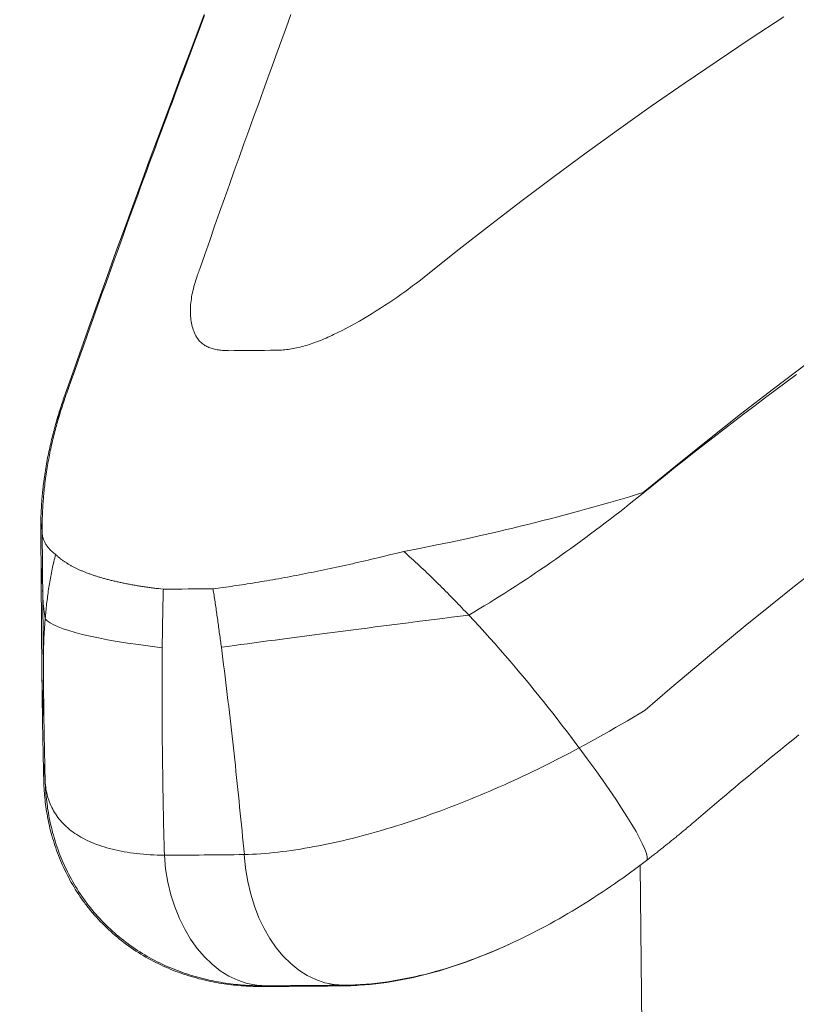
# Model space of a CAD drawing. Extents: x 0 to 16800, y 0 to 11880.
# Drawn here: x 7814 to 7981, y 2724 to 2935 of the extents above; entities that cross this region are included whole.
import ezdxf

# ---------------------------------------------------------------- set-up
doc = ezdxf.new("R2010")
doc.units = 0
doc.header["$LTSCALE"] = 10
doc.header["$MEASUREMENT"] = 0
doc.layers.get('0').update_dxf_attribs({"linetype": 'CONTINUOUS'})
doc.layers.get('DEFPOINTS').update_dxf_attribs({"color": 252, "linetype": 'CONTINUOUS'})
doc.layers.add('D-STR', color=1, linetype='CONTINUOUS', lineweight=15)
doc.layers.add('D-STR-DIM', color=7, linetype='CONTINUOUS')
doc.styles.add('STYLE_0', font='romans.shx', dxfattribs={"width": 0.6, "bigfont": 'bigfont.shx'})
doc.dimstyles.new('S-40-(xxx)', dxfattribs={"dimscale": 40, "dimtxt": 2.5, "dimasz": 0.5, "dimexe": 0, "dimexo": 1.5, "dimgap": 0, "dimtad": 1, "dimdec": 1, "dimrnd": 10, "dimdsep": 46, "dimtxsty": 'STYLE_0', "dimblk": 'DOT', "dimcen": 0, "dimclrd": 256, "dimclre": 256, "dimclrt": 256, "dimadec": 0, "dimazin": 0, "dimtfac": 0.05, "dimtdec": 1, "dimtix": 1, "dimtmove": 1, "dimatfit": 3, "dimldrblk": 'NONE', "dimfxl": 1, "dimtolj": 1, "dimlwd": -1, "dimlwe": -1, "dimarcsym": 0})

# ---------------------------------------------------------------- blocks, each defined once
blk = doc.blocks.new('_DOT')
at = {"color": 0, "linetype": 'ByBlock'}
blk.add_line((-0.5, 0), (-1, 0), dxfattribs=at)
at = {"color": 0, "linetype": 'ByBlock', "const_width": 0.5}
blk.add_lwpolyline([(-0.25, 0, 1), (0.25, 0, 1)], format="xyb", close=True, dxfattribs=at)
blk = doc.blocks.new('*D28')
at = {"layer": 'D-STR-DIM', "transparency": 16777216}
for p, q in [((8377.22, 3212.13), (7404.73, 3212.13)), ((7404.73, 1410.15), (7404.73, 3192.13))]:
    blk.add_line(p, q, dxfattribs=at)
at = {"layer": 'DEFPOINTS', "color": 0, "linetype": 'Continuous', "transparency": 16777216}
for p in [(7404.73, 3212.13), (8437.22, 3212.13), (8030.63, 1390.15)]:
    blk.add_point(p, dxfattribs=at)
at = {"layer": 'D-STR-DIM', "linetype": 'Continuous', "transparency": 16777216, "xscale": 20, "yscale": 20, "zscale": 20}
for p, rotation in [((7404.73, 3212.13), 90), ((7404.73, 1390.15), 270)]:
    blk.add_blockref('_DOT', p, dxfattribs=dict(at, rotation=rotation))
at = {"layer": 'D-STR-DIM', "linetype": 'Continuous', "transparency": 16777216, "insert": (7328.54, 2301.14), "char_height": 100, "attachment_point": 5, "rotation": 90, "style": 'STYLE_0'}
blk.add_mtext('\\A1;(1820)', dxfattribs=at)
blk = doc.blocks.new('_None')

msp = doc.modelspace()

# ---------------------------------------------------------------- linework, layer by layer
at = {"layer": 'D-STR', "linetype": 'Continuous', "lineweight": 0, "extrusion": (2.22045e-16, 1, -2.22045e-16)}
for p, q in [((7818.94, 2795.05), (7818.68, 2825.11)), ((7819.24, 2795.12), (7818.99, 2825.26)), ((7947.72, 2753.54), (7949.03, 2599.28))]:
    msp.add_line(p, q, dxfattribs=at)
at = {"layer": 'D-STR', "linetype": 'Continuous', "lineweight": 0}
for points in [[(7853.87, 2936.57), (7852.25, 2932.29), (7850.6, 2927.93), (7848.93, 2923.5), (7847.24, 2919), (7845.53, 2914.42), (7843.8, 2909.77), (7842.05, 2905.05), (7840.28, 2900.25), (7838.49, 2895.39), (7836.69, 2890.46), (7834.87, 2885.46), (7833.04, 2880.39), (7831.19, 2875.25), (7829.33, 2870.04), (7827.45, 2864.77), (7825.56, 2859.44), (7823.66, 2854.04), (7823.53, 2853.67), (7823.41, 2853.31), (7823.28, 2852.94), (7823.16, 2852.57), (7823.04, 2852.2), (7822.91, 2851.83), (7822.79, 2851.45), (7822.67, 2851.07), (7822.55, 2850.69), (7822.44, 2850.31), (7822.32, 2849.92), (7822.2, 2849.53), (7822.09, 2849.14), (7821.98, 2848.75), (7821.86, 2848.35), (7821.75, 2847.96), (7821.64, 2847.56), (7821.54, 2847.15), (7821.43, 2846.75), (7821.32, 2846.34), (7821.22, 2845.93), (7821.12, 2845.51), (7821.01, 2845.09), (7820.91, 2844.67), (7820.82, 2844.25), (7820.72, 2843.83), (7820.62, 2843.4), (7820.53, 2842.97), (7820.44, 2842.53), (7820.35, 2842.09), (7820.26, 2841.65), (7820.17, 2841.21), (7820.09, 2840.76), (7820, 2840.31), (7819.92, 2839.86), (7819.84, 2839.4), (7819.77, 2838.94), (7819.69, 2838.47), (7819.62, 2838.01), (7819.55, 2837.54), (7819.48, 2837.06), (7819.41, 2836.58), (7819.35, 2836.1), (7819.29, 2835.62), (7819.23, 2835.13), (7819.17, 2834.64), (7819.15, 2834.39), (7819.12, 2834.14), (7819.09, 2833.89), (7819.07, 2833.64), (7819.04, 2833.39), (7819.02, 2833.14), (7819, 2832.89), (7818.97, 2832.63), (7818.95, 2832.38), (7818.93, 2832.12), (7818.91, 2831.86), (7818.89, 2831.6), (7818.87, 2831.35), (7818.86, 2831.09), (7818.84, 2830.82), (7818.82, 2830.56), (7818.81, 2830.3), (7818.79, 2830.04), (7818.78, 2829.77), (7818.77, 2829.5), (7818.75, 2829.24), (7818.74, 2828.97), (7818.73, 2828.7), (7818.72, 2828.43), (7818.71, 2828.16), (7818.71, 2827.89), (7818.7, 2827.61), (7818.69, 2827.34), (7818.69, 2827.06), (7818.68, 2826.79), (7818.68, 2826.51), (7818.68, 2826.23), (7818.68, 2825.95), (7818.68, 2825.67), (7818.68, 2825.39), (7818.68, 2825.11), (7818.68, 2825.19), (7818.68, 2825.28), (7818.68, 2825.36), (7818.69, 2825.44), (7818.69, 2825.53), (7818.7, 2825.61), (7818.71, 2825.7), (7818.71, 2825.78), (7818.72, 2825.87), (7818.74, 2825.95), (7818.75, 2826.04), (7818.76, 2826.13), (7818.78, 2826.21), (7818.79, 2826.3), (7818.81, 2826.38), (7818.83, 2826.47), (7818.85, 2826.56), (7818.87, 2826.65), (7818.89, 2826.73), (7818.92, 2826.82), (7818.94, 2826.91), (7818.97, 2827), (7818.99, 2827.08)], [(7853.94, 2936.3), (7853.37, 2934.79), (7852.8, 2933.28), (7852.22, 2931.76), (7851.64, 2930.23), (7851.06, 2928.69), (7850.48, 2927.14), (7849.9, 2925.58), (7849.31, 2924.01), (7848.72, 2922.43), (7848.12, 2920.85), (7847.53, 2919.25), (7846.93, 2917.64), (7846.33, 2916.03), (7845.72, 2914.41), (7845.12, 2912.77), (7844.51, 2911.13), (7843.9, 2909.48), (7843.28, 2907.82), (7842.67, 2906.16), (7842.05, 2904.48), (7841.43, 2902.79), (7840.81, 2901.1), (7840.18, 2899.39), (7839.55, 2897.68), (7838.92, 2895.96), (7838.29, 2894.23), (7837.66, 2892.49), (7837.02, 2890.74), (7836.39, 2888.98), (7835.75, 2887.22), (7835.1, 2885.45), (7834.46, 2883.66), (7833.81, 2881.87), (7833.17, 2880.07), (7832.52, 2878.27), (7831.86, 2876.45), (7831.21, 2874.62), (7830.56, 2872.79), (7829.9, 2870.95), (7829.24, 2869.1), (7828.58, 2867.24), (7827.92, 2865.38), (7827.25, 2863.5), (7826.59, 2861.62), (7825.92, 2859.73), (7825.25, 2857.83), (7824.58, 2855.93)], [(7859.04, 2864.23), (7858.72, 2864.23), (7858.41, 2864.23), (7858.1, 2864.25), (7857.79, 2864.27), (7857.49, 2864.3), (7857.2, 2864.33), (7856.92, 2864.37), (7856.64, 2864.42), (7856.36, 2864.47), (7856.1, 2864.53), (7855.84, 2864.6), (7855.58, 2864.67), (7855.34, 2864.75), (7855.1, 2864.84), (7854.87, 2864.93), (7854.64, 2865.03), (7854.42, 2865.14), (7854.21, 2865.25), (7854.01, 2865.37), (7853.82, 2865.49), (7853.63, 2865.62), (7853.45, 2865.76), (7853.28, 2865.9), (7853.11, 2866.04), (7852.95, 2866.2), (7852.8, 2866.36), (7852.66, 2866.52), (7852.53, 2866.69), (7852.4, 2866.86), (7852.28, 2867.04), (7852.17, 2867.22), (7852.06, 2867.41), (7851.9, 2867.73), (7851.76, 2868.06), (7851.62, 2868.39), (7851.5, 2868.73), (7851.38, 2869.08), (7851.28, 2869.43), (7851.19, 2869.79), (7851.12, 2870.16), (7851.05, 2870.53), (7851, 2870.9), (7850.95, 2871.29), (7850.92, 2871.67), (7850.9, 2872.07), (7850.88, 2872.46), (7850.88, 2872.87), (7850.89, 2873.27), (7850.91, 2873.68), (7850.94, 2874.1), (7850.98, 2874.52), (7851.03, 2874.94), (7851.09, 2875.37), (7851.15, 2875.8), (7851.23, 2876.23), (7851.32, 2876.67), (7851.41, 2877.11), (7851.52, 2877.55), (7851.63, 2878), (7851.76, 2878.45), (7851.89, 2878.9), (7852.03, 2879.36), (7852.18, 2879.81), (7852.33, 2880.27), (7852.38, 2880.42), (7852.43, 2880.56), (7852.48, 2880.7), (7852.54, 2880.85), (7852.59, 2880.99), (7852.64, 2881.13), (7852.69, 2881.28), (7852.74, 2881.42), (7852.79, 2881.57), (7852.84, 2881.71), (7852.89, 2881.85), (7853.97, 2884.92), (7855.04, 2887.96), (7856.1, 2890.99), (7857.17, 2893.99), (7858.22, 2896.98), (7859.28, 2899.94), (7860.33, 2902.89), (7861.37, 2905.81), (7862.41, 2908.71), (7863.45, 2911.59), (7864.48, 2914.45), (7865.51, 2917.29), (7866.53, 2920.11), (7867.54, 2922.9), (7868.55, 2925.67), (7869.55, 2928.43), (7870.55, 2931.15), (7871.55, 2933.86), (7872.53, 2936.55)], [(7978.59, 2936.04), (7971.38, 2931.32), (7964.23, 2926.54), (7957.12, 2921.7), (7950.06, 2916.79), (7943.05, 2911.82), (7936.08, 2906.79), (7929.17, 2901.69), (7922.3, 2896.53), (7915.49, 2891.32), (7908.73, 2886.04), (7902.01, 2880.7), (7901.2, 2880.06), (7900.38, 2879.42), (7899.56, 2878.78), (7898.72, 2878.15), (7897.88, 2877.53), (7897.03, 2876.91), (7896.17, 2876.3), (7895.31, 2875.69), (7894.44, 2875.09), (7893.56, 2874.5), (7892.68, 2873.92), (7891.79, 2873.34), (7890.9, 2872.77), (7890, 2872.22), (7889.09, 2871.67), (7888.18, 2871.13), (7887.26, 2870.6), (7886.35, 2870.08), (7885.42, 2869.57), (7884.5, 2869.08), (7883.57, 2868.59), (7882.64, 2868.12), (7881.71, 2867.67), (7881.3, 2867.47), (7880.9, 2867.29), (7880.49, 2867.1), (7880.08, 2866.93), (7879.68, 2866.75), (7879.27, 2866.58), (7878.87, 2866.42), (7878.47, 2866.26), (7878.06, 2866.11), (7877.66, 2865.97), (7877.26, 2865.82), (7876.86, 2865.69), (7876.47, 2865.56), (7876.07, 2865.44), (7875.68, 2865.32), (7875.29, 2865.21), (7874.9, 2865.1), (7874.51, 2865.01), (7874.13, 2864.92), (7873.75, 2864.83), (7873.37, 2864.75), (7873, 2864.68), (7872.63, 2864.61), (7872.26, 2864.55), (7871.9, 2864.5), (7871.54, 2864.45), (7871.18, 2864.42), (7870.83, 2864.38), (7870.49, 2864.36), (7870.15, 2864.34), (7869.81, 2864.32), (7869.48, 2864.32)], [(7981.34, 2859.06), (7979.11, 2857.42), (7976.88, 2855.78), (7974.66, 2854.12), (7972.45, 2852.46), (7970.24, 2850.79), (7968.03, 2849.1), (7965.82, 2847.42), (7963.62, 2845.72), (7961.43, 2844.01), (7959.24, 2842.3), (7957.05, 2840.58), (7954.87, 2838.85), (7952.69, 2837.11), (7950.52, 2835.36), (7948.35, 2833.6), (7947.35, 2832.79), (7946.34, 2831.98), (7945.32, 2831.18), (7944.3, 2830.37), (7943.28, 2829.57), (7942.25, 2828.76), (7941.21, 2827.97), (7940.17, 2827.17), (7939.12, 2826.38), (7938.07, 2825.59), (7937.02, 2824.8), (7935.96, 2824.01), (7934.9, 2823.23), (7933.83, 2822.46), (7932.76, 2821.68), (7931.68, 2820.92), (7930.61, 2820.15), (7929.52, 2819.39), (7928.44, 2818.64), (7927.35, 2817.89), (7926.26, 2817.14), (7925.17, 2816.4), (7924.07, 2815.67), (7922.98, 2814.94), (7921.88, 2814.21), (7920.77, 2813.49), (7919.67, 2812.78), (7918.57, 2812.08), (7917.46, 2811.38), (7916.35, 2810.68), (7915.24, 2810), (7914.13, 2809.32), (7913.02, 2808.65), (7911.91, 2807.98), (7910.8, 2807.32), (7910.43, 2807.72), (7910.06, 2808.11), (7909.69, 2808.5), (7909.31, 2808.9), (7908.93, 2809.3), (7908.55, 2809.69), (7908.16, 2810.09), (7907.77, 2810.49), (7907.38, 2810.89), (7906.99, 2811.29), (7906.6, 2811.69), (7906.2, 2812.09), (7905.81, 2812.49), (7905.41, 2812.88), (7905.01, 2813.28), (7904.61, 2813.68), (7904.21, 2814.07), (7903.81, 2814.47), (7903.41, 2814.86), (7903, 2815.25), (7902.6, 2815.65), (7902.19, 2816.04), (7901.79, 2816.43), (7901.38, 2816.82), (7900.97, 2817.2), (7900.56, 2817.59), (7900.15, 2817.98), (7899.73, 2818.36), (7899.32, 2818.75), (7898.9, 2819.13), (7898.48, 2819.51), (7898.06, 2819.9), (7897.64, 2820.28), (7897.22, 2820.66), (7896.8, 2821.04), (7900.19, 2821.68), (7903.58, 2822.35), (7906.96, 2823.05), (7910.31, 2823.77), (7913.65, 2824.51), (7916.97, 2825.27), (7918.62, 2825.66), (7920.26, 2826.05), (7921.89, 2826.44), (7923.52, 2826.84), (7925.14, 2827.25), (7926.75, 2827.66), (7928.35, 2828.07), (7929.94, 2828.48), (7931.53, 2828.9), (7933.11, 2829.32), (7934.67, 2829.75), (7936.23, 2830.17), (7937.78, 2830.61), (7939.32, 2831.04), (7940.85, 2831.48), (7942.37, 2831.92), (7943.88, 2832.36), (7945.38, 2832.8), (7946.87, 2833.25), (7948.35, 2833.7), (7955.26, 2839.38), (7962.23, 2845), (7969.27, 2850.54), (7976.35, 2856.01), (7983.5, 2861.4)], [(7819.09, 2812.6), (7819.1, 2812.03), (7819.12, 2811.46), (7819.15, 2810.9), (7819.18, 2810.34), (7819.22, 2809.79), (7819.27, 2809.23), (7819.33, 2808.69), (7819.39, 2808.14), (7819.47, 2807.6), (7819.55, 2807.07), (7819.64, 2806.54), (7819.56, 2805.5), (7819.49, 2804.46), (7819.42, 2803.42), (7819.37, 2802.38), (7819.33, 2801.35), (7819.29, 2800.31), (7819.27, 2799.27), (7819.25, 2798.23), (7819.24, 2797.19), (7819.24, 2796.16), (7819.24, 2795.12), (7819.25, 2794.72), (7819.25, 2794.33), (7819.25, 2793.93), (7819.26, 2793.54), (7819.26, 2793.15), (7819.27, 2792.75), (7819.27, 2792.36), (7819.27, 2791.96), (7819.28, 2791.57), (7819.28, 2791.18), (7819.29, 2790.79), (7819.29, 2790.39), (7819.3, 2790), (7819.3, 2789.61), (7819.31, 2789.22), (7819.31, 2788.82), (7819.32, 2788.43), (7819.32, 2788.04), (7819.33, 2787.65), (7819.33, 2787.26), (7819.34, 2786.87), (7819.34, 2786.48), (7819.35, 2786.09), (7819.36, 2785.7), (7819.36, 2785.31), (7819.37, 2784.92), (7819.37, 2784.53), (7819.38, 2784.14), (7819.39, 2783.75), (7819.39, 2783.36), (7819.4, 2782.97), (7819.41, 2782.58), (7819.41, 2782.19), (7819.42, 2781.8), (7819.43, 2781.41), (7819.43, 2781.02), (7819.44, 2780.63), (7819.45, 2780.25), (7819.46, 2779.86), (7819.46, 2779.47), (7819.47, 2779.08), (7819.48, 2778.69), (7819.49, 2778.31), (7819.49, 2777.92), (7819.5, 2777.53), (7819.51, 2777.14), (7819.52, 2776.76), (7819.53, 2776.37), (7819.53, 2775.98), (7819.54, 2775.6), (7819.55, 2775.21), (7819.56, 2774.82), (7819.57, 2774.44), (7819.58, 2774.05), (7819.59, 2773.66), (7819.59, 2773.28), (7819.6, 2772.89), (7819.61, 2772.5), (7819.62, 2772.12), (7819.64, 2771.68), (7819.66, 2771.24), (7819.7, 2770.81), (7819.75, 2770.38), (7819.81, 2769.96), (7819.88, 2769.54), (7819.97, 2769.12), (7820.06, 2768.71), (7820.17, 2768.3), (7820.29, 2767.9), (7820.42, 2767.5), (7820.56, 2767.11), (7820.71, 2766.72), (7820.88, 2766.34), (7821.06, 2765.96), (7821.25, 2765.58), (7821.45, 2765.21), (7821.67, 2764.85), (7821.9, 2764.49), (7822.14, 2764.14), (7822.39, 2763.79), (7822.66, 2763.45), (7822.94, 2763.12), (7823.23, 2762.79), (7823.53, 2762.46), (7823.85, 2762.15), (7824.18, 2761.84), (7824.52, 2761.53), (7824.88, 2761.23), (7825.25, 2760.94), (7825.63, 2760.66), (7826.02, 2760.38), (7826.43, 2760.11), (7826.85, 2759.85), (7827.29, 2759.59), (7827.73, 2759.34), (7828.19, 2759.1), (7828.67, 2758.86), (7829.15, 2758.64), (7829.65, 2758.42), (7830.16, 2758.21), (7830.69, 2758), (7831.22, 2757.81), (7831.77, 2757.62), (7832.34, 2757.44), (7832.91, 2757.27), (7833.5, 2757.1), (7834.1, 2756.95), (7834.71, 2756.8), (7835.34, 2756.67), (7835.97, 2756.54), (7836.62, 2756.42), (7837.28, 2756.3), (7837.96, 2756.2), (7838.64, 2756.11), (7839.33, 2756.02), (7840.04, 2755.94), (7840.76, 2755.88), (7841.49, 2755.82), (7842.22, 2755.77), (7842.97, 2755.72), (7843.73, 2755.69), (7844.5, 2755.67), (7845.28, 2755.65), (7845.25, 2756.93), (7845.22, 2758.21), (7845.19, 2759.48), (7845.16, 2760.76), (7845.13, 2762.04), (7845.1, 2763.32), (7845.07, 2764.59), (7845.05, 2765.87), (7845.02, 2767.15), (7845, 2768.42), (7844.98, 2769.7), (7844.96, 2770.98), (7844.93, 2772.25), (7844.92, 2773.53), (7844.9, 2774.81), (7844.88, 2776.08), (7844.86, 2777.36), (7844.85, 2778.63), (7844.84, 2779.91), (7844.82, 2781.19), (7844.81, 2782.46), (7844.8, 2783.74), (7844.79, 2785.01), (7844.79, 2786.29), (7844.78, 2787.56), (7844.78, 2788.84), (7844.78, 2790.11), (7844.78, 2791.39), (7844.78, 2792.66), (7844.78, 2793.94), (7844.78, 2795.21), (7844.79, 2796.49), (7844.8, 2797.76), (7844.81, 2799.04), (7844.82, 2800.31), (7844.82, 2800.67), (7844.83, 2801.03), (7844.83, 2801.39), (7844.84, 2801.76), (7844.84, 2802.12), (7844.85, 2802.48), (7844.85, 2802.84), (7844.86, 2803.21), (7844.86, 2803.57), (7844.87, 2803.93), (7844.87, 2804.29), (7844.88, 2804.65), (7844.88, 2805.01), (7844.89, 2805.37), (7844.9, 2805.73), (7844.9, 2806.09), (7844.91, 2806.44), (7844.92, 2806.8), (7844.92, 2807.16), (7844.93, 2807.52), (7844.94, 2807.88), (7844.95, 2808.23), (7844.96, 2808.59), (7844.96, 2808.95), (7844.97, 2809.31), (7844.98, 2809.67), (7844.99, 2810.03), (7845, 2810.39), (7845.01, 2810.75), (7845.02, 2811.11), (7845.03, 2811.47), (7845.04, 2811.83), (7845.05, 2812.19), (7845.06, 2812.55), (7845.07, 2812.91), (7844.54, 2812.96), (7844.01, 2813.03), (7843.49, 2813.09), (7843.23, 2813.12), (7842.97, 2813.15), (7842.71, 2813.19), (7842.46, 2813.22), (7842.2, 2813.26), (7841.95, 2813.29), (7841.7, 2813.33), (7841.44, 2813.36), (7841.19, 2813.4), (7840.94, 2813.43), (7840.69, 2813.47), (7840.45, 2813.51), (7840.2, 2813.55), (7839.96, 2813.59), (7839.71, 2813.63), (7839.47, 2813.66), (7839.23, 2813.7), (7838.99, 2813.75), (7838.75, 2813.79), (7838.51, 2813.83), (7838.28, 2813.87), (7838.04, 2813.91), (7837.81, 2813.96), (7837.58, 2814), (7837.35, 2814.04), (7837.12, 2814.09), (7836.89, 2814.13), (7836.66, 2814.18), (7836.44, 2814.22), (7836.21, 2814.27), (7835.99, 2814.32), (7835.77, 2814.36), (7835.55, 2814.41), (7835.33, 2814.46), (7835.11, 2814.51), (7834.89, 2814.56), (7834.68, 2814.61), (7834.47, 2814.66), (7834.25, 2814.71), (7834.04, 2814.76), (7833.83, 2814.81), (7833.62, 2814.86), (7833.42, 2814.91), (7833.21, 2814.96), (7833.01, 2815.02), (7832.81, 2815.07), (7832.61, 2815.13), (7832.41, 2815.18), (7832.21, 2815.23), (7832.01, 2815.29), (7831.82, 2815.35), (7831.62, 2815.4), (7831.43, 2815.46), (7831.24, 2815.52), (7831.05, 2815.57), (7830.86, 2815.63), (7830.68, 2815.69), (7830.49, 2815.75), (7830.31, 2815.81), (7830.13, 2815.87), (7829.95, 2815.93), (7829.77, 2815.99), (7829.59, 2816.05), (7829.42, 2816.12), (7829.24, 2816.18), (7829.07, 2816.24), (7828.9, 2816.3), (7828.73, 2816.37), (7828.56, 2816.43), (7828.4, 2816.5), (7828.23, 2816.56), (7828.07, 2816.63), (7827.91, 2816.69), (7827.75, 2816.76), (7827.59, 2816.82), (7827.43, 2816.89), (7827.27, 2816.96), (7827.12, 2817.03), (7826.97, 2817.09), (7826.82, 2817.16), (7826.67, 2817.23), (7826.52, 2817.3), (7826.37, 2817.37), (7826.23, 2817.44), (7826.08, 2817.51), (7825.94, 2817.58), (7825.8, 2817.65), (7825.66, 2817.73), (7825.53, 2817.8), (7825.39, 2817.87), (7825.26, 2817.94), (7825.13, 2818.02), (7824.99, 2818.09), (7824.87, 2818.17), (7824.74, 2818.24), (7824.61, 2818.32), (7824.49, 2818.39), (7824.36, 2818.47), (7824.24, 2818.54), (7824.12, 2818.62), (7824, 2818.7), (7823.89, 2818.77), (7823.77, 2818.85), (7823.66, 2818.93), (7823.54, 2819.01), (7823.43, 2819.09), (7823.33, 2819.16), (7823.22, 2819.24), (7823.11, 2819.32), (7823.01, 2819.4), (7822.9, 2819.48), (7822.8, 2819.56), (7822.7, 2819.65), (7822.61, 2819.73), (7822.51, 2819.81), (7822.41, 2819.89), (7822.32, 2819.97), (7822.23, 2820.06), (7822.14, 2820.14), (7822.05, 2820.22), (7821.96, 2820.31), (7821.88, 2820.39), (7821.69, 2820.52), (7821.52, 2820.66), (7821.35, 2820.79), (7821.19, 2820.93), (7821.03, 2821.07), (7820.88, 2821.21), (7820.74, 2821.35), (7820.6, 2821.49), (7820.46, 2821.64), (7820.34, 2821.78), (7820.22, 2821.93), (7820.1, 2822.08), (7819.99, 2822.23), (7819.89, 2822.38), (7819.79, 2822.53), (7819.7, 2822.68), (7819.61, 2822.83), (7819.53, 2822.99), (7819.46, 2823.14), (7819.39, 2823.3), (7819.33, 2823.46), (7819.27, 2823.62), (7819.22, 2823.78), (7819.17, 2823.94), (7819.13, 2824.1), (7819.09, 2824.26), (7819.06, 2824.43), (7819.03, 2824.59), (7819.01, 2824.76), (7819, 2824.93), (7818.99, 2825.09), (7818.99, 2825.26), (7818.98, 2825.54), (7818.98, 2825.83), (7818.98, 2826.11), (7818.99, 2826.38), (7818.99, 2826.66), (7818.99, 2826.94), (7818.99, 2827.21), (7819, 2827.49), (7819.01, 2827.76), (7819.01, 2828.03), (7819.02, 2828.31), (7819.03, 2828.58), (7819.04, 2828.85), (7819.05, 2829.11), (7819.06, 2829.38), (7819.07, 2829.65), (7819.08, 2829.91), (7819.1, 2830.18), (7819.11, 2830.44), (7819.13, 2830.7), (7819.14, 2830.97), (7819.16, 2831.23), (7819.18, 2831.49), (7819.2, 2831.74), (7819.22, 2832), (7819.24, 2832.26), (7819.26, 2832.51), (7819.28, 2832.77), (7819.3, 2833.02), (7819.33, 2833.28), (7819.35, 2833.53), (7819.37, 2833.78), (7819.4, 2834.03), (7819.42, 2834.28), (7819.45, 2834.52), (7819.48, 2834.77), (7819.53, 2835.26), (7819.59, 2835.75), (7819.65, 2836.23), (7819.72, 2836.72), (7819.78, 2837.19), (7819.85, 2837.67), (7819.92, 2838.14), (7819.99, 2838.6), (7820.07, 2839.07), (7820.15, 2839.52), (7820.22, 2839.98), (7820.31, 2840.43), (7820.39, 2840.88), (7820.47, 2841.33), (7820.56, 2841.77), (7820.65, 2842.21), (7820.74, 2842.65), (7820.83, 2843.09), (7820.92, 2843.52), (7821.02, 2843.94), (7821.11, 2844.37), (7821.21, 2844.79), (7821.31, 2845.21), (7821.41, 2845.63), (7821.52, 2846.04), (7821.62, 2846.45), (7821.72, 2846.86), (7821.83, 2847.27), (7821.94, 2847.67), (7822.05, 2848.07), (7822.16, 2848.47), (7822.27, 2848.86), (7822.38, 2849.25), (7822.5, 2849.64), (7822.61, 2850.03), (7822.73, 2850.42), (7822.85, 2850.8), (7822.96, 2851.18), (7823.08, 2851.56), (7823.2, 2851.93), (7823.33, 2852.31), (7823.45, 2852.68), (7823.57, 2853.05), (7823.7, 2853.41), (7823.82, 2853.78), (7823.95, 2854.14)], [(7821.88, 2820.39), (7821.78, 2820), (7821.68, 2819.6), (7821.58, 2819.2), (7821.49, 2818.81), (7821.4, 2818.41), (7821.31, 2818.02), (7821.23, 2817.62), (7821.14, 2817.22), (7821.06, 2816.83), (7820.98, 2816.43), (7820.91, 2816.04), (7820.83, 2815.64), (7820.76, 2815.25), (7820.69, 2814.85), (7820.62, 2814.46), (7820.56, 2814.06), (7820.49, 2813.67), (7820.43, 2813.28), (7820.37, 2812.88), (7820.31, 2812.49), (7820.26, 2812.1), (7820.2, 2811.7), (7820.15, 2811.31), (7820.1, 2810.91), (7820.05, 2810.52), (7820, 2810.12), (7819.95, 2809.72), (7819.91, 2809.32), (7819.87, 2808.92), (7819.82, 2808.53), (7819.78, 2808.13), (7819.74, 2807.73), (7819.71, 2807.33), (7819.67, 2806.93), (7819.64, 2806.54)], [(7986.82, 2818.13), (7981.26, 2813.81), (7975.75, 2809.43), (7970.27, 2805.01), (7964.83, 2800.54), (7959.43, 2796.02), (7954.07, 2791.46), (7948.75, 2786.85), (7947.49, 2786.1), (7946.23, 2785.35), (7944.97, 2784.61), (7943.69, 2783.87), (7942.41, 2783.13), (7941.12, 2782.39), (7939.82, 2781.66), (7938.52, 2780.93), (7937.21, 2780.21), (7935.89, 2779.49), (7934.57, 2778.77), (7933.59, 2778.25), (7932.61, 2777.73), (7931.63, 2777.21), (7930.64, 2776.7), (7929.64, 2776.19), (7928.65, 2775.69), (7927.65, 2775.18), (7926.64, 2774.69), (7925.63, 2774.19), (7924.62, 2773.7), (7923.6, 2773.21), (7922.58, 2772.73), (7921.55, 2772.25), (7920.53, 2771.78), (7919.49, 2771.31), (7918.46, 2770.84), (7917.42, 2770.38), (7916.38, 2769.92), (7915.34, 2769.47), (7914.29, 2769.03), (7913.25, 2768.58), (7912.19, 2768.15), (7911.14, 2767.72), (7910.09, 2767.29), (7909.03, 2766.87), (7907.97, 2766.46), (7906.91, 2766.05), (7905.85, 2765.65), (7904.79, 2765.25), (7903.73, 2764.86), (7902.66, 2764.47), (7901.6, 2764.1), (7900.53, 2763.73), (7899.47, 2763.36), (7898.4, 2763), (7897.34, 2762.65), (7896.27, 2762.31), (7895.21, 2761.98), (7894.15, 2761.65), (7893.09, 2761.33), (7892.03, 2761.01), (7890.97, 2760.71), (7889.91, 2760.41), (7888.86, 2760.12), (7887.81, 2759.84), (7886.77, 2759.57), (7885.72, 2759.3), (7884.68, 2759.05), (7883.65, 2758.8), (7882.62, 2758.57), (7881.59, 2758.34), (7880.57, 2758.12), (7879.55, 2757.91), (7878.54, 2757.71), (7877.53, 2757.52), (7876.53, 2757.33), (7875.54, 2757.16), (7874.56, 2757), (7873.58, 2756.85), (7872.6, 2756.7), (7871.64, 2756.57), (7870.69, 2756.45), (7869.74, 2756.34), (7868.8, 2756.23), (7867.87, 2756.14), (7866.95, 2756.06), (7866.04, 2755.99), (7865.14, 2755.93), (7864.25, 2755.87), (7863.37, 2755.83), (7862.5, 2755.8), (7862.37, 2757.08), (7862.25, 2758.35), (7862.13, 2759.63), (7862, 2760.91), (7861.88, 2762.18), (7861.75, 2763.46), (7861.62, 2764.74), (7861.49, 2766.01), (7861.36, 2767.29), (7861.23, 2768.56), (7861.1, 2769.84), (7860.97, 2771.11), (7860.83, 2772.39), (7860.7, 2773.67), (7860.56, 2774.94), (7860.43, 2776.22), (7860.29, 2777.49), (7860.15, 2778.77), (7860.01, 2780.04), (7859.86, 2781.32), (7859.72, 2782.59), (7859.58, 2783.86), (7859.43, 2785.14), (7859.28, 2786.41), (7859.13, 2787.69), (7858.98, 2788.96), (7858.83, 2790.24), (7858.68, 2791.51), (7858.52, 2792.78), (7858.36, 2794.06), (7858.21, 2795.33), (7858.04, 2796.6), (7857.88, 2797.87), (7857.72, 2799.15), (7857.55, 2800.42), (7857.5, 2800.78), (7857.46, 2801.14), (7857.41, 2801.5), (7857.36, 2801.86), (7857.31, 2802.22), (7857.26, 2802.58), (7857.21, 2802.95), (7857.16, 2803.31), (7857.11, 2803.68), (7857.06, 2804.04), (7857.01, 2804.41), (7856.96, 2804.77), (7856.91, 2805.14), (7856.86, 2805.5), (7856.81, 2805.86), (7856.76, 2806.23), (7856.71, 2806.59), (7856.66, 2806.95), (7856.61, 2807.31), (7856.56, 2807.68), (7856.5, 2808.04), (7856.45, 2808.39), (7856.4, 2808.75), (7856.35, 2809.11), (7856.3, 2809.47), (7856.24, 2809.82), (7856.19, 2810.18), (7856.14, 2810.53), (7856.09, 2810.89), (7856.03, 2811.24), (7855.98, 2811.59), (7855.93, 2811.95), (7855.87, 2812.3), (7855.82, 2812.65), (7855.77, 2813), (7856.31, 2813.07), (7856.85, 2813.14), (7857.4, 2813.21), (7857.95, 2813.28), (7858.51, 2813.36), (7859.07, 2813.44), (7859.64, 2813.52), (7860.21, 2813.6), (7860.78, 2813.68), (7861.36, 2813.77), (7861.94, 2813.86), (7862.53, 2813.95), (7863.12, 2814.04), (7863.72, 2814.13), (7864.31, 2814.23), (7864.92, 2814.33), (7865.52, 2814.43), (7866.13, 2814.53), (7866.75, 2814.63), (7867.36, 2814.73), (7867.98, 2814.84), (7868.61, 2814.95), (7869.23, 2815.06), (7869.87, 2815.17), (7870.5, 2815.29), (7871.13, 2815.4), (7871.77, 2815.52), (7872.42, 2815.64), (7873.06, 2815.76), (7873.71, 2815.88), (7874.36, 2816.01), (7875.01, 2816.14), (7875.67, 2816.26), (7876.33, 2816.39), (7876.99, 2816.53), (7877.65, 2816.66), (7878.31, 2816.8), (7878.98, 2816.93), (7879.65, 2817.07), (7880.32, 2817.21), (7880.99, 2817.35), (7881.67, 2817.5), (7882.34, 2817.64), (7883.02, 2817.79), (7883.7, 2817.94), (7884.38, 2818.09), (7885.06, 2818.24), (7885.75, 2818.39), (7886.43, 2818.55), (7887.12, 2818.7), (7887.8, 2818.86), (7888.49, 2819.02), (7889.18, 2819.18), (7889.87, 2819.34), (7890.56, 2819.51), (7891.25, 2819.67), (7892.64, 2820), (7894.02, 2820.34), (7895.41, 2820.69), (7896.8, 2821.04)], [(7818.79, 2812.42), (7818.79, 2812.88), (7818.79, 2813.35), (7818.8, 2813.81), (7818.81, 2814.28), (7818.83, 2814.75), (7818.86, 2815.23), (7818.89, 2815.7), (7818.92, 2816.18), (7818.96, 2816.66), (7819, 2817.15), (7819.05, 2817.63)], [(7934.57, 2778.77), (7933.63, 2780.01), (7932.7, 2781.26), (7931.75, 2782.5), (7930.79, 2783.74), (7929.83, 2784.99), (7928.86, 2786.23), (7927.88, 2787.47), (7926.89, 2788.71), (7925.89, 2789.96), (7924.88, 2791.2), (7923.87, 2792.44), (7922.84, 2793.68), (7921.81, 2794.92), (7920.76, 2796.16), (7919.7, 2797.4), (7918.63, 2798.65), (7917.55, 2799.89), (7916.46, 2801.13), (7915.35, 2802.37), (7914.24, 2803.61), (7913.11, 2804.85), (7911.96, 2806.08), (7910.8, 2807.32)], [(7866.99, 2727.42), (7866.48, 2727.41), (7865.97, 2727.42), (7865.46, 2727.42), (7864.94, 2727.43), (7864.43, 2727.45), (7863.91, 2727.47), (7863.4, 2727.49), (7862.88, 2727.52), (7862.35, 2727.56), (7861.83, 2727.59), (7861.31, 2727.64), (7860.78, 2727.69), (7860.25, 2727.74), (7859.72, 2727.8), (7859.19, 2727.87), (7858.66, 2727.94), (7858.13, 2728.01), (7857.59, 2728.1), (7857.06, 2728.18), (7856.52, 2728.28), (7855.98, 2728.38), (7855.44, 2728.49), (7854.9, 2728.6), (7854.36, 2728.72), (7853.81, 2728.84), (7853.27, 2728.98), (7852.72, 2729.11), (7852.17, 2729.26), (7851.63, 2729.41), (7851.08, 2729.57), (7850.53, 2729.74), (7849.98, 2729.92), (7849.43, 2730.1), (7848.88, 2730.29), (7848.33, 2730.49), (7847.78, 2730.69), (7847.23, 2730.9), (7846.68, 2731.12), (7846.14, 2731.35), (7845.59, 2731.59), (7845.05, 2731.83), (7844.5, 2732.08), (7843.96, 2732.34), (7843.42, 2732.61), (7842.88, 2732.89), (7842.35, 2733.17), (7841.81, 2733.46), (7841.28, 2733.76), (7840.75, 2734.07), (7840.22, 2734.39), (7839.7, 2734.71), (7839.18, 2735.05), (7838.66, 2735.39), (7838.15, 2735.74), (7837.64, 2736.1), (7837.14, 2736.46), (7836.64, 2736.84), (7836.14, 2737.22), (7835.66, 2737.61), (7835.17, 2738.01), (7834.69, 2738.41), (7834.22, 2738.82), (7833.75, 2739.24), (7833.29, 2739.67), (7832.83, 2740.1), (7832.38, 2740.54), (7831.94, 2740.98), (7831.5, 2741.43), (7831.07, 2741.89), (7830.65, 2742.35), (7830.23, 2742.81), (7829.82, 2743.29), (7829.42, 2743.76), (7829.03, 2744.25), (7828.84, 2744.49), (7828.65, 2744.73), (7828.46, 2744.98), (7828.27, 2745.23), (7828.08, 2745.47), (7827.9, 2745.72), (7827.54, 2746.22), (7827.19, 2746.73), (7826.85, 2747.23), (7826.51, 2747.74), (7826.19, 2748.26), (7825.87, 2748.77), (7825.56, 2749.29), (7825.26, 2749.81), (7824.97, 2750.34), (7824.69, 2750.86), (7824.41, 2751.39), (7824.14, 2751.92), (7823.88, 2752.45), (7823.63, 2752.98), (7823.39, 2753.51), (7823.15, 2754.04), (7822.92, 2754.57), (7822.7, 2755.1), (7822.49, 2755.64), (7822.29, 2756.17), (7822.09, 2756.7), (7821.9, 2757.23), (7821.72, 2757.76), (7821.55, 2758.29), (7821.39, 2758.82), (7821.23, 2759.35), (7821.08, 2759.88), (7820.94, 2760.4), (7820.8, 2760.92), (7820.67, 2761.44), (7820.55, 2761.97), (7820.43, 2762.48), (7820.32, 2763), (7820.22, 2763.52), (7820.12, 2764.03), (7820.03, 2764.54), (7819.94, 2765.05), (7819.86, 2765.56), (7819.79, 2766.06), (7819.72, 2766.57), (7819.66, 2767.07), (7819.6, 2767.57), (7819.55, 2768.06), (7819.5, 2768.56), (7819.46, 2769.05), (7819.43, 2769.54), (7819.4, 2770.03), (7819.37, 2770.51), (7819.35, 2771), (7819.33, 2771.48), (7819.32, 2771.96), (7819.31, 2772.34), (7819.3, 2772.73), (7819.29, 2773.12), (7819.28, 2773.51), (7819.27, 2773.89), (7819.26, 2774.28), (7819.25, 2774.67), (7819.25, 2775.06), (7819.24, 2775.45), (7819.23, 2775.84), (7819.22, 2776.22), (7819.21, 2776.61), (7819.2, 2777), (7819.2, 2777.39), (7819.19, 2777.78), (7819.18, 2778.17), (7819.17, 2778.56), (7819.17, 2778.95), (7819.16, 2779.34), (7819.15, 2779.73), (7819.14, 2780.12), (7819.14, 2780.51), (7819.13, 2780.9), (7819.12, 2781.29), (7819.11, 2781.68), (7819.11, 2782.07), (7819.1, 2782.46), (7819.09, 2782.85), (7819.09, 2783.24), (7819.08, 2783.63), (7819.07, 2784.02), (7819.07, 2784.41), (7819.06, 2784.8), (7819.06, 2785.2), (7819.05, 2785.59), (7819.04, 2785.98), (7819.04, 2786.37), (7819.03, 2786.77), (7819.03, 2787.16), (7819.02, 2787.55), (7819.02, 2787.94), (7819.01, 2788.34), (7819, 2788.73), (7819, 2789.12), (7818.99, 2789.52), (7818.99, 2789.91), (7818.98, 2790.3), (7818.98, 2790.7), (7818.98, 2791.09), (7818.97, 2791.49), (7818.97, 2791.88), (7818.96, 2792.28), (7818.96, 2792.67), (7818.95, 2793.07), (7818.95, 2793.46), (7818.95, 2793.86), (7818.94, 2794.26), (7818.94, 2794.65), (7818.94, 2795.05), (7818.94, 2794.59), (7818.95, 2794.13), (7818.95, 2793.68), (7818.96, 2793.22), (7818.97, 2792.76), (7818.98, 2792.3), (7819, 2791.84), (7819.01, 2791.39), (7819.03, 2790.93), (7819.04, 2790.47), (7819.06, 2790.01), (7819.08, 2789.56), (7819.1, 2789.1), (7819.12, 2788.64), (7819.15, 2788.18), (7819.17, 2787.72), (7819.2, 2787.27), (7819.22, 2786.81), (7819.25, 2786.35), (7819.28, 2785.89), (7819.31, 2785.44), (7819.34, 2784.98), (7819.37, 2784.52)], [(7981.86, 2781.57), (7980.87, 2780.77), (7979.87, 2779.97), (7978.88, 2779.17), (7977.89, 2778.37), (7976.9, 2777.56), (7975.91, 2776.76), (7974.92, 2775.95), (7973.93, 2775.14), (7972.95, 2774.33), (7971.97, 2773.52), (7970.98, 2772.71), (7970, 2771.89), (7969.02, 2771.08), (7968.04, 2770.26), (7967.06, 2769.44), (7966.09, 2768.62), (7965.11, 2767.79), (7964.14, 2766.97), (7963.17, 2766.14), (7962.2, 2765.32), (7961.23, 2764.49), (7960.26, 2763.66), (7960.08, 2763.5), (7959.89, 2763.34), (7959.71, 2763.18), (7959.52, 2763.03), (7959.34, 2762.87), (7959.15, 2762.71), (7958.97, 2762.56), (7958.78, 2762.4), (7958.6, 2762.24), (7958.41, 2762.08), (7958.23, 2761.93), (7958.04, 2761.77), (7957.85, 2761.62), (7957.67, 2761.46), (7957.48, 2761.3), (7957.29, 2761.15), (7957.11, 2760.99), (7956.92, 2760.83), (7956.73, 2760.68), (7956.54, 2760.52), (7956.36, 2760.37), (7956.17, 2760.21), (7955.98, 2760.06), (7955.79, 2759.9), (7955.6, 2759.75), (7955.41, 2759.59), (7955.22, 2759.44), (7955.03, 2759.28), (7954.84, 2759.13), (7954.65, 2758.97), (7954.46, 2758.82), (7954.27, 2758.66), (7954.08, 2758.51), (7953.89, 2758.36), (7953.7, 2758.2), (7953.51, 2758.05), (7953.31, 2757.89), (7953.12, 2757.74), (7952.93, 2757.59), (7952.74, 2757.43), (7952.54, 2757.28), (7952.35, 2757.13), (7952.16, 2756.97), (7951.97, 2756.82), (7951.77, 2756.67), (7951.58, 2756.51), (7951.38, 2756.36), (7951.19, 2756.21), (7950.99, 2756.06), (7950.8, 2755.91), (7950.61, 2755.75), (7950.41, 2755.6), (7950.21, 2755.45), (7950.02, 2755.3), (7949.82, 2755.15), (7949.63, 2754.99), (7949.43, 2754.84), (7949.23, 2754.69), (7949.04, 2754.54), (7948.2, 2753.9), (7947.35, 2753.27), (7946.5, 2752.63), (7945.65, 2752), (7944.78, 2751.38), (7943.92, 2750.76), (7943.04, 2750.14), (7942.17, 2749.53), (7941.28, 2748.92), (7940.39, 2748.32), (7939.5, 2747.72), (7938.6, 2747.13), (7937.69, 2746.54), (7936.78, 2745.95), (7935.86, 2745.38), (7934.94, 2744.8), (7934.01, 2744.23), (7933.07, 2743.67), (7932.13, 2743.11), (7931.19, 2742.56), (7930.24, 2742.02), (7929.28, 2741.48), (7928.32, 2740.94), (7927.35, 2740.42), (7926.38, 2739.9), (7925.4, 2739.39), (7924.41, 2738.88), (7923.42, 2738.38), (7922.43, 2737.89), (7921.43, 2737.41), (7920.42, 2736.93), (7919.41, 2736.47), (7918.39, 2736.01), (7917.36, 2735.56), (7916.34, 2735.12), (7915.3, 2734.69), (7914.26, 2734.27), (7913.21, 2733.85), (7912.16, 2733.45), (7911.1, 2733.06), (7910.04, 2732.68), (7908.97, 2732.31), (7907.9, 2731.95), (7906.82, 2731.6), (7905.73, 2731.26), (7904.64, 2730.94), (7903.54, 2730.63), (7902.44, 2730.33), (7901.33, 2730.04), (7900.21, 2729.77), (7899.09, 2729.52), (7897.96, 2729.27), (7896.82, 2729.05), (7895.68, 2728.83), (7894.54, 2728.64), (7893.38, 2728.46), (7892.22, 2728.3), (7891.05, 2728.16), (7889.88, 2728.03), (7888.7, 2727.93), (7887.51, 2727.84), (7886.92, 2727.81), (7886.32, 2727.78), (7885.72, 2727.75), (7885.12, 2727.73), (7884.52, 2727.72), (7883.92, 2727.71)], [(7819.55, 2775.4), (7819.52, 2775.25), (7819.5, 2775.09), (7819.48, 2774.94), (7819.46, 2774.79), (7819.44, 2774.64), (7819.43, 2774.48), (7819.41, 2774.33), (7819.4, 2774.18), (7819.38, 2774.03), (7819.37, 2773.88), (7819.36, 2773.73), (7819.35, 2773.58), (7819.34, 2773.43), (7819.33, 2773.28), (7819.33, 2773.13), (7819.32, 2772.98), (7819.32, 2772.84), (7819.31, 2772.69), (7819.31, 2772.54), (7819.31, 2772.39), (7819.31, 2772.25), (7819.31, 2772.1), (7819.32, 2771.96)], [(7867.32, 2727.57), (7866.81, 2727.56), (7866.3, 2727.57), (7865.79, 2727.57), (7865.28, 2727.58), (7864.76, 2727.6), (7864.25, 2727.62), (7863.73, 2727.64), (7863.21, 2727.67), (7862.69, 2727.7), (7862.16, 2727.74), (7861.64, 2727.79), (7861.11, 2727.84), (7860.59, 2727.89), (7860.06, 2727.95), (7859.52, 2728.02), (7858.99, 2728.09), (7858.46, 2728.16), (7857.92, 2728.24), (7857.39, 2728.33), (7856.85, 2728.43), (7856.31, 2728.53), (7855.77, 2728.63), (7855.23, 2728.75), (7854.68, 2728.86), (7854.14, 2728.99), (7853.6, 2729.12), (7853.05, 2729.26), (7852.5, 2729.41), (7851.95, 2729.56), (7851.4, 2729.72), (7850.86, 2729.89), (7850.31, 2730.06), (7849.76, 2730.25), (7849.21, 2730.44), (7848.66, 2730.63), (7848.11, 2730.84), (7847.56, 2731.05), (7847.01, 2731.27), (7846.46, 2731.5), (7845.92, 2731.73), (7845.37, 2731.98), (7844.83, 2732.23), (7844.28, 2732.49), (7843.74, 2732.76), (7843.21, 2733.03), (7842.67, 2733.32), (7842.13, 2733.61), (7841.6, 2733.91), (7841.07, 2734.22), (7840.55, 2734.53), (7840.02, 2734.86), (7839.5, 2735.19), (7838.98, 2735.53), (7838.47, 2735.88), (7837.96, 2736.24), (7837.46, 2736.61), (7836.96, 2736.98), (7836.46, 2737.37), (7835.97, 2737.76), (7835.49, 2738.15), (7835.01, 2738.56), (7834.53, 2738.97), (7834.07, 2739.39), (7833.6, 2739.81), (7833.15, 2740.24), (7832.7, 2740.68), (7832.25, 2741.13), (7831.82, 2741.58), (7831.39, 2742.03), (7830.96, 2742.49), (7830.55, 2742.96), (7830.14, 2743.43), (7829.74, 2743.91), (7829.34, 2744.39), (7829.15, 2744.64), (7828.96, 2744.88), (7828.77, 2745.13), (7828.58, 2745.37), (7828.4, 2745.62), (7828.21, 2745.87), (7827.85, 2746.37), (7827.5, 2746.88), (7827.16, 2747.38), (7826.83, 2747.89), (7826.5, 2748.41), (7826.18, 2748.92), (7825.87, 2749.44), (7825.57, 2749.96), (7825.28, 2750.49), (7824.99, 2751.01), (7824.72, 2751.54), (7824.45, 2752.07), (7824.19, 2752.6), (7823.94, 2753.13), (7823.69, 2753.66), (7823.46, 2754.19), (7823.23, 2754.72), (7823.01, 2755.26), (7822.8, 2755.79), (7822.6, 2756.32), (7822.4, 2756.85), (7822.21, 2757.39), (7822.03, 2757.92), (7821.86, 2758.45), (7821.69, 2758.98), (7821.54, 2759.5), (7821.39, 2760.03), (7821.24, 2760.56), (7821.11, 2761.08), (7820.98, 2761.6), (7820.85, 2762.12), (7820.74, 2762.64), (7820.63, 2763.16), (7820.52, 2763.67), (7820.42, 2764.19), (7820.33, 2764.7), (7820.25, 2765.21), (7820.17, 2765.72), (7820.1, 2766.22), (7820.03, 2766.73), (7819.97, 2767.23), (7819.91, 2767.73), (7819.86, 2768.22), (7819.81, 2768.72), (7819.77, 2769.21), (7819.73, 2769.7), (7819.7, 2770.19), (7819.67, 2770.68), (7819.65, 2771.16), (7819.63, 2771.64), (7819.62, 2772.12)], [(7883.57, 2727.56), (7884.18, 2727.56), (7884.79, 2727.58), (7885.39, 2727.6), (7886, 2727.62), (7886.6, 2727.65), (7887.2, 2727.69), (7888.4, 2727.77), (7889.59, 2727.88), (7890.77, 2728.01), (7891.95, 2728.15), (7893.12, 2728.32), (7894.28, 2728.5), (7895.44, 2728.7), (7896.59, 2728.91), (7897.74, 2729.14), (7898.88, 2729.39), (7900.01, 2729.65), (7901.13, 2729.92), (7902.25, 2730.21), (7903.37, 2730.52), (7904.47, 2730.83), (7905.57, 2731.16), (7906.67, 2731.5), (7907.76, 2731.86), (7908.84, 2732.22), (7909.92, 2732.6), (7910.99, 2732.98), (7912.06, 2733.38), (7913.12, 2733.79), (7914.17, 2734.21), (7915.22, 2734.64), (7916.26, 2735.08), (7917.3, 2735.52), (7918.33, 2735.98), (7919.36, 2736.44)]]:
    msp.add_lwpolyline(points, dxfattribs=at)
for centre, major_axis, ratio, start_param, end_param in [((8448.27, 2869.16), (-826.19, -7.03), 0.00013, -0.794621, -0.776758), ((7883.57, 2833), (-59.91, 21.04), 0.765975, 0, 0.114883), ((7919.5, 2807.39), (-88.22, -10.96), 0.011416, -1.473476, -0.793726), ((7908.1, 2807.29), (-88.9, 0.26), 0.114685, 0.099225, 0.778976), ((7930.49, 2778.73), (18.55, -24.19), 0.107178, 0, 1.490399), ((8449.2, 2760.71), (-842.22, -7.16), 0.00013, -0.800141, -0.771239), ((7883.65, 2758.19), (0.26, -30.48), 0.696606, -1.49839, 0), ((7866.73, 2757.9), (0.26, -30.48), 0.717454, 0, 0.09853), ((8449.43, 2732.45), (-811.8, -6.91), 0.00013, -0.800134, -0.771232)]:
    msp.add_ellipse(centre, major_axis=major_axis, ratio=ratio, start_param=start_param, end_param=end_param, dxfattribs=at)
at = {"layer": 'D-STR', "linetype": 'Continuous', "lineweight": 0, "extrusion": (-4.69927e-32, -2.22045e-16, -1)}
msp.add_ellipse((8191.2, 2781.21), major_axis=(-379.44, 4.68), ratio=0.742733, start_param=0.245105, end_param=0.252256, dxfattribs=at)
at = {"layer": 'D-STR', "linetype": 'Continuous', "lineweight": 0, "extrusion": (-4.89186e-32, -2.22045e-16, -1)}
msp.add_ellipse((8448.71, 2817.96), major_axis=(846.39, 7.2), ratio=0.00013, start_param=-2.364835, end_param=-2.346971, dxfattribs=at)
at = {"layer": 'D-STR', "linetype": 'Continuous', "lineweight": 0, "extrusion": (-4.93038e-32, -2.22045e-16, -1)}
msp.add_ellipse((7867.06, 2758.05), major_axis=(0.26, -30.48), ratio=0.717048, start_param=0, end_param=1.498395, dxfattribs=at)
at = {"layer": 'D-STR', "linetype": 'Continuous', "lineweight": 0, "extrusion": (-4.9689e-32, -2.22045e-16, -1)}
msp.add_ellipse((8449.44, 2732.45), major_axis=(-811.85, -6.91), ratio=0.00013, start_param=-0.799564, end_param=-0.770663, dxfattribs=at)
at = {"layer": 'D-STR', "linetype": 'Continuous', "lineweight": 0, "extrusion": (-5.27705e-32, -2.22045e-16, -1)}
msp.add_ellipse((7883.32, 2758.04), major_axis=(0.26, -30.48), ratio=0.697024, start_param=-0.109301, end_param=0, dxfattribs=at)

# ---------------------------------------------------------------- dimensions: what is measured, and where the dimension line sits
at = {"layer": 'D-STR-DIM', "linetype": 'Continuous'}
dim = msp.add_linear_dim(base=(7404.73, 3212.13), p1=(8030.63, 1390.15), p2=(8437.22, 3212.13), angle=90, dimstyle='S-40-(xxx)', override={"dimpost": '(<>)', "dimse1": 1}, dxfattribs=at)
dim.commit()
dim.dimension.update_dxf_attribs({"geometry": '*D28', "text_midpoint": (7328.54, 2301.14)})

doc.saveas('drawing.dxf')
